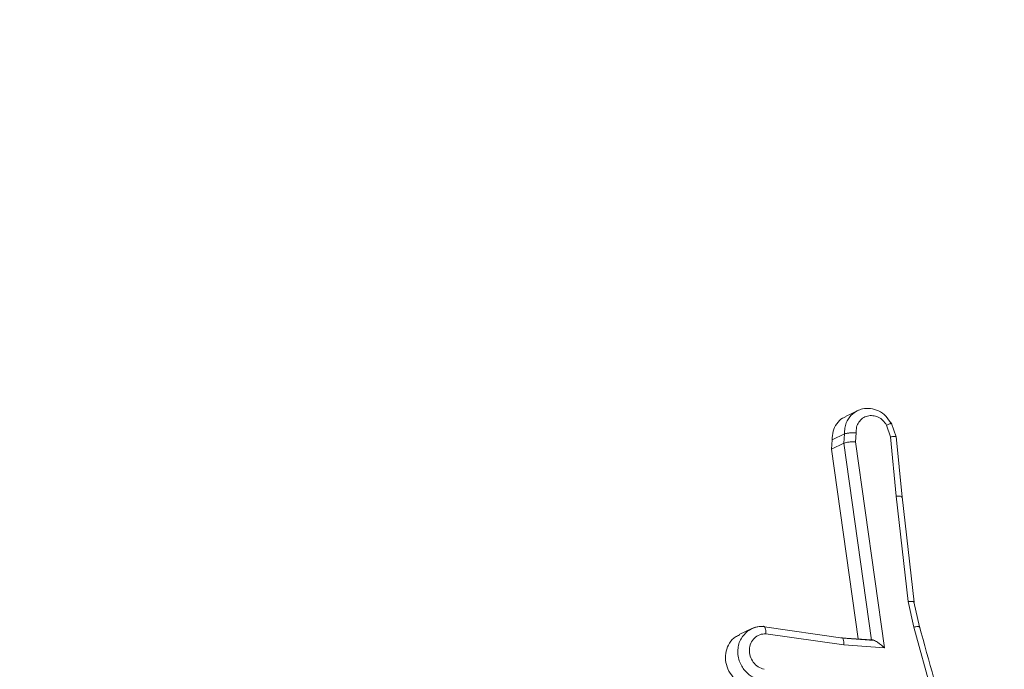
# Model space of a CAD drawing. Units: millimetres. Extents: x -154 to 1233, y 109 to 981.
# Drawn here: x 581 to 583, y 161 to 162 of the extents above; entities that cross this region are included whole.
import ezdxf

# ---------------------------------------------------------------- set-up
doc = ezdxf.new("R2010")
doc.units = ezdxf.units.MM
doc.header["$MEASUREMENT"] = 0
doc.layers.add('VP-DIM', color=7, linetype='Continuous')
doc.layers.add('VP-EQ', color=7, linetype='Continuous', true_color=0x8a3492)
doc.styles.get("Standard").update_dxf_attribs({"font": 'arial.ttf'})
doc.dimstyles.get("Standard").update_dxf_attribs({"dimtxt": 14, "dimasz": 20, "dimexe": 20, "dimexo": 50, "dimgap": 20, "dimtad": 0, "dimdec": 0, "dimzin": 0, "dimdsep": 46, "dimtxsty": 'Standard', "dimcen": -0.09, "dimadec": 0, "dimazin": 0, "dimtfac": 1, "dimtdec": 4, "dimtofl": 0, "dimtmove": 0, "dimatfit": 3, "dimfxl": 70, "dimfxlon": 1, "dimtolj": 1, "dimtzin": 0, "dimarcsym": 0})

# ---------------------------------------------------------------- blocks, each defined once
blk = doc.blocks.new('*D110')
at = {"layer": 'Defpoints', "color": 0}
for p in [(691.0089, 780.2255), (1114.0867, 780.2255), (489.7197, 108.5523)]:
    blk.add_point(p, dxfattribs=at)
at = {"layer": 'VP-DIM', "color": 0, "lineweight": -2}
for p, q in [((1044.0867, 780.2255), (1134.0867, 780.2255)), ((1114.0867, 760.2255), (1114.0867, 479.9289)), ((1114.0867, 128.5523), (1114.0867, 408.8489)), ((1044.0867, 108.5523), (1134.0867, 108.5523))]:
    blk.add_line(p, q, dxfattribs=at)
at = {"layer": 'VP-DIM', "color": 0}
for points in [[(1117.42, 760.2255), (1110.7534, 760.2255), (1114.0867, 780.2255)], [(1110.7534, 128.5523), (1117.42, 128.5523), (1114.0867, 108.5523)]]:
    blk.add_solid(points, dxfattribs=at)
at = {"layer": 'VP-DIM', "color": 0, "insert": (1114.0867, 444.3889), "char_height": 14, "attachment_point": 5, "rotation": 90}
blk.add_mtext('\\A1;675', dxfattribs=at)
blk = doc.blocks.new('WD0594_')
at = {"color": 0, "linetype": 'Continuous', "lineweight": 18}
for p, q in [((1798.3046, 570.5732), (1798.2912, 570.6013)), ((1798.2683, 570.3696), (1798.2933, 570.5424)), ((1798.2835, 570.372), (1798.3086, 570.5457)), ((1798.7013, 570.3973), (1798.2816, 570.3382)), ((1798.7013, 570.3973), (1798.7219, 570.3956)), ((1798.7143, 570.37), (1798.7013, 570.3973)), ((1798.7219, 570.3956), (1798.7349, 570.3683)), ((1798.2617, 570.2801), (1798.2683, 570.3696)), ((1798.2785, 570.3029), (1798.2837, 570.3728)), ((1798.7143, 570.37), (1798.2793, 570.3087)), ((1798.2794, 570.3086), (1798.2843, 570.3757)), ((1798.735, 570.3683), (1798.7143, 570.37)), ((1798.787, 570.3384), (1798.7736, 570.3664)), ((1798.7173, 570.3442), (1798.2617, 570.2801)), ((1798.7372, 570.3425), (1798.7173, 570.3442)), ((1798.7285, 570.2665), (1798.7546, 570.2753)), ((1798.3641, 570.2271), (1798.5972, 570.2539)), ((1798.5954, 570.2409), (1798.7291, 570.2538)), ((1798.7285, 570.2665), (1798.5972, 570.2539)), ((1798.7289, 570.2541), (1798.7584, 570.2641)), ((1798.7586, 570.2641), (1798.7589, 570.2642)), ((1798.3628, 570.2142), (1798.5958, 570.241)), ((1797.8881, 570.0994), (1798.3079, 570.2148)), ((1798.3079, 570.2148), (1798.3641, 570.2271)), ((1798.3088, 570.2026), (1798.3639, 570.2146))]:
    blk.add_line(p, q, dxfattribs=at)
for points, knots in [([(1798.1784, 570.5818), (1798.1803, 570.5881), (1798.1841, 570.6006), (1798.1975, 570.6163), (1798.2148, 570.6274), (1798.2348, 570.6326), (1798.255, 570.6313), (1798.2729, 570.6235), (1798.2854, 570.6128), (1798.2892, 570.604), (1798.2904, 570.601)], [0, 0, 0, 0, 0.132894, 0.265787, 0.398694, 0.531621, 0.664563, 0.797508, 0.930443, 1, 1, 1, 1]), ([(1798.1914, 570.5546), (1798.193, 570.56), (1798.1964, 570.5719), (1798.207, 570.5853), (1798.219, 570.5947), (1798.2305, 570.6005), (1798.2437, 570.6041), (1798.2575, 570.6048), (1798.2706, 570.6025), (1798.2857, 570.5965), (1798.2937, 570.5882), (1798.2989, 570.5828)], [0, 0, 0, 0, 0.1238029, 0.2724536, 0.3564628, 0.4467322, 0.5432571, 0.6444502, 0.7409393, 0.832499, 1, 1, 1, 1]), ([(1798.2146, 570.5461), (1798.2161, 570.5507), (1798.2192, 570.5598), (1798.2298, 570.5708), (1798.2433, 570.5777), (1798.2582, 570.5796), (1798.2725, 570.5763), (1798.2842, 570.5682), (1798.292, 570.5563), (1798.2929, 570.547), (1798.2933, 570.5424)], [0, 0, 0, 0, 0.124995, 0.250016, 0.374954, 0.499983, 0.624938, 0.749968, 0.874907, 1, 1, 1, 1]), ([(1798.2989, 570.5828), (1798.3023, 570.5772), (1798.3087, 570.5668), (1798.3091, 570.5544), (1798.3093, 570.5487)], [0, 0, 0, 0, 0.535403, 1, 1, 1, 1]), ([(1798.3095, 570.5468), (1798.3094, 570.5527), (1798.3091, 570.5644), (1798.3037, 570.5746), (1798.301, 570.5798)], [0, 0, 0, 0, 0.498308, 1, 1, 1, 1]), ([(1798.2933, 570.5424), (1798.2956, 570.5424), (1798.3004, 570.5425), (1798.3062, 570.5438), (1798.3089, 570.5456), (1798.3097, 570.5473), (1798.3095, 570.5482), (1798.3093, 570.5487)], [0, 0, 0, 0, 0.238275, 0.484002, 0.737276, 0.867703, 1, 1, 1, 1]), ([(1798.7219, 570.3956), (1798.7284, 570.3954), (1798.7413, 570.3949), (1798.7581, 570.3862), (1798.7692, 570.3761), (1798.7721, 570.3683), (1798.7729, 570.3661)], [0, 0, 0, 0, 0.295927, 0.591855, 0.887756, 1, 1, 1, 1]), ([(1798.2683, 570.3696), (1798.2708, 570.3696), (1798.2757, 570.3696), (1798.2813, 570.3708), (1798.2846, 570.3729), (1798.2844, 570.3747), (1798.2843, 570.3757)], [0, 0, 0, 0, 0.25044, 0.500122, 0.750059, 1, 1, 1, 1]), ([(1798.7143, 570.37), (1798.7147, 570.3691), (1798.7156, 570.3671), (1798.7165, 570.3625), (1798.7171, 570.3577), (1798.7173, 570.3535), (1798.7175, 570.3488), (1798.7174, 570.3458), (1798.7173, 570.3442)], [0, 0, 0, 0, 0.198162, 0.430306, 0.55948, 0.697531, 0.844478, 1, 1, 1, 1]), ([(1798.7861, 570.3402), (1798.7831, 570.3448), (1798.7766, 570.3551), (1798.7623, 570.3638), (1798.7477, 570.3681), (1798.7393, 570.3682), (1798.7349, 570.3683)], [0, 0, 0, 0, 0.2731231, 0.605794, 0.7953909, 1, 1, 1, 1]), ([(1798.735, 570.3683), (1798.7352, 570.3677), (1798.7357, 570.3666), (1798.7363, 570.364), (1798.7368, 570.3609), (1798.7373, 570.3563), (1798.7375, 570.3499), (1798.7373, 570.345), (1798.7372, 570.3425)], [0, 0, 0, 0, 0.1335839, 0.2648618, 0.3936458, 0.5197965, 0.7643956, 1, 1, 1, 1]), ([(1798.7372, 570.3425), (1798.7414, 570.3425), (1798.7499, 570.3424), (1798.7614, 570.3371), (1798.7702, 570.3287), (1798.7753, 570.3177), (1798.7761, 570.3055), (1798.7728, 570.2934), (1798.7654, 570.2826), (1798.7582, 570.2778), (1798.7546, 570.2753)], [0, 0, 0, 0, 0.124999, 0.249998, 0.375109, 0.499952, 0.625013, 0.749788, 0.874847, 1, 1, 1, 1]), ([(1798.7578, 570.265), (1798.7637, 570.2687), (1798.7754, 570.2759), (1798.7869, 570.2926), (1798.7922, 570.3105), (1798.7916, 570.327), (1798.7877, 570.3363), (1798.7861, 570.3402)], [0, 0, 0, 0, 0.223966, 0.44036, 0.649179, 0.850419, 1, 1, 1, 1]), ([(1798.2617, 570.2801), (1798.2644, 570.283), (1798.269, 570.2879), (1798.274, 570.2948), (1798.2771, 570.2998), (1798.2789, 570.3036), (1798.2798, 570.3067), (1798.2795, 570.308), (1798.2794, 570.3086)], [0, 0, 0, 0, 0.300648, 0.5031489, 0.6510683, 0.7809636, 0.8957951, 1, 1, 1, 1]), ([(1798.7578, 570.265), (1798.7581, 570.2644), (1798.7588, 570.2633), (1798.7586, 570.2644), (1798.758, 570.2664), (1798.7572, 570.2688), (1798.756, 570.2717), (1798.7551, 570.2741), (1798.7546, 570.2753)], [0, 0, 0, 0, 0.22294, 0.463421, 0.590535, 0.722354, 0.858973, 1, 1, 1, 1]), ([(1798.5943, 570.2421), (1798.5948, 570.2415), (1798.5958, 570.2403), (1798.5968, 570.2423), (1798.5974, 570.2469), (1798.5972, 570.2516), (1798.5972, 570.2539)], [0, 0, 0, 0, 0.250161, 0.5, 0.749839, 1, 1, 1, 1]), ([(1798.7285, 570.2665), (1798.7287, 570.2651), (1798.7291, 570.2623), (1798.7295, 570.2589), (1798.7296, 570.2564), (1798.7295, 570.2543), (1798.7289, 570.2533), (1798.7281, 570.2544), (1798.7278, 570.2549)], [0, 0, 0, 0, 0.155876, 0.303052, 0.441086, 0.570292, 0.80233, 1, 1, 1, 1]), ([(1798.3079, 570.2148), (1798.3082, 570.2132), (1798.3087, 570.2101), (1798.3092, 570.2066), (1798.3094, 570.2042), (1798.3093, 570.2025), (1798.3089, 570.202), (1798.3082, 570.203), (1798.308, 570.2035)], [0, 0, 0, 0, 0.174036, 0.334239, 0.480175, 0.612075, 0.833827, 1, 1, 1, 1]), ([(1798.3641, 570.2271), (1798.3643, 570.2257), (1798.3646, 570.2228), (1798.3647, 570.2194), (1798.3646, 570.2168), (1798.3643, 570.2147), (1798.3637, 570.2138), (1798.363, 570.2149), (1798.3626, 570.2154)], [0, 0, 0, 0, 0.155255, 0.302039, 0.440023, 0.569211, 0.80156, 1, 1, 1, 1]), ([(1797.8887, 570.0867), (1797.9522, 570.1041), (1798.0925, 570.1426), (1798.2328, 570.1813), (1798.3095, 570.2024)], [0, 0, 0, 0, 0.452479, 1, 1, 1, 1])]:
    blk.add_open_spline(points, degree=3, knots=knots, dxfattribs=at)
blk = doc.blocks.new('WD0594_2D')
at = {"layer": 'VP-EQ', "color": 0, "rotation": 90.0000000000001}
blk.add_blockref('WD0594_', (1153.0745, -1637.2604), dxfattribs=at)

msp = doc.modelspace()

# ---------------------------------------------------------------- block references
at = {"layer": 'VP-EQ', "color": 0}
msp.add_blockref('WD0594_2D', (0, 0), dxfattribs=at)

# ---------------------------------------------------------------- dimensions: what is measured, and where the dimension line sits
at = {"layer": 'VP-DIM', "color": 0}
dim = msp.add_linear_dim(base=(1114.0867, 780.2255), p1=(489.7197, 108.5523), p2=(691.0089, 780.2255), angle=90, text='675', dimstyle='Standard', dxfattribs=at)
dim.commit()
dim.dimension.update_dxf_attribs({"geometry": '*D110', "text_midpoint": (1114.0867, 444.3889)})

doc.saveas('drawing.dxf')
